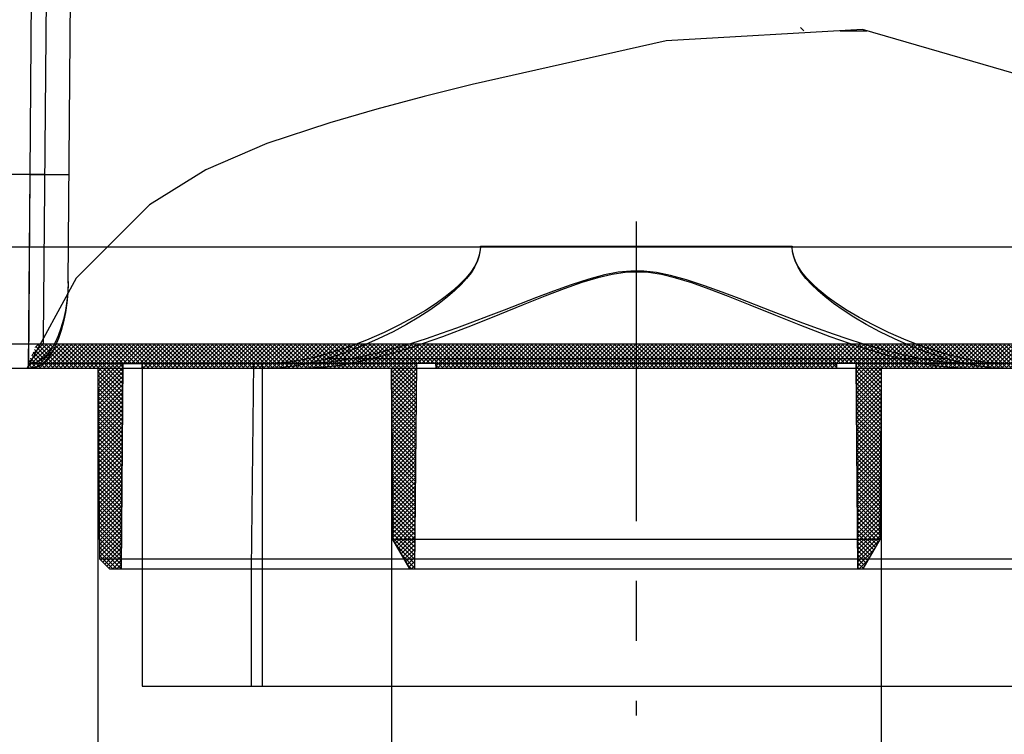
# Model space of a CAD drawing. Units: millimetres. Extents: x 0 to 1485, y 0 to 1287.
# Drawn here: x 98 to 199, y 774 to 847 of the extents above; entities that cross this region are included whole.
import ezdxf

# ---------------------------------------------------------------- set-up
doc = ezdxf.new("R2010")
doc.units = ezdxf.units.MM
doc.header["$LTSCALE"] = 81.675
doc.linetypes.add('CENTER', pattern=[0.6, 0.375, -0.075, 0.075, -0.075])
doc.layers.get('0').update_dxf_attribs({"linetype": 'CONTINUOUS'})
for name, color, linetype in [('02___PRT_ALL_AXES', 7, 'CONTINUOUS'), ('06___PRT_ALL_SURFS', 7, 'CONTINUOUS'), ('DIMS', 7, 'CONTINUOUS')]:
    doc.layers.add(name, color=color, linetype=linetype)
doc.styles.get("Standard").update_dxf_attribs({"font": 'txt', "width": 0.4})
doc.dimstyles.new('DIMSTYLE_3', dxfattribs={"dimtxt": 17.5, "dimasz": 15, "dimexe": 0.18, "dimexo": 0.0625, "dimgap": 0.09, "dimtad": 1, "dimdec": 0, "dimdsep": 46, "dimtxsty": 'Standard', "dimblk": '_FILLED', "dimblk1": '_FILLED', "dimblk2": '_FILLED', "dimcen": 0.09, "dimclrt": 5, "dimadec": 0, "dimazin": 0, "dimtp": 0.01, "dimtm": 0.01, "dimtfac": 1, "dimtdec": 0, "dimtofl": 0, "dimtmove": 0, "dimatfit": 3, "dimldrblk": '_FILLED', "dimfxl": 1, "dimtolj": 1, "dimarcsym": 0})

# ---------------------------------------------------------------- blocks, each defined once
blk = doc.blocks.new('_FILLED')
at = {"color": 0, "linetype": 'ByBlock'}
blk.add_solid([(0, 0), (-1, 0.2), (-1, -0.2)], dxfattribs=at)
blk = doc.blocks.new('*D5')
at = {"layer": 'DIMS', "color": 2, "linetype": 'Continuous'}
for p, q in [((106.25, 811.33), (106.25, 690.92)), ((216.39, 811.33), (216.39, 690.92)), ((106.25, 695.92), (76.25, 695.92)), ((76.25, 695.92), (161.32, 695.92)), ((282.82, 695.92), (161.32, 695.92)), ((216.39, 695.92), (282.82, 695.92))]:
    blk.add_line(p, q, dxfattribs=at)
at = {"layer": 'DIMS', "color": 2, "linetype": 'Continuous', "xscale": 15, "yscale": 15, "zscale": 15}
blk.add_blockref('_FILLED', (106.25, 695.92), dxfattribs=at)
at = {"layer": 'DIMS', "color": 2, "linetype": 'Continuous', "xscale": 15, "yscale": 15, "zscale": 15, "rotation": 180}
blk.add_blockref('_FILLED', (216.39, 695.92), dxfattribs=at)
at = {"layer": 'DIMS', "color": 5, "linetype": 'Continuous'}
for s, width, p in [('DN', 0.643836, (234.04, 700.3)), ('110', 0.5, (256.57, 700.3))]:
    blk.add_text(s, height=17.5, dxfattribs=dict(at, width=width)).set_placement(p)
blk = doc.blocks.new('*D6')
at = {"layer": 'DIMS', "color": 2, "linetype": 'Continuous'}
for p, q in [((136.27, 811.33), (136.27, 731.23)), ((186.37, 811.33), (186.37, 731.23)), ((136.27, 736.23), (106.27, 736.23)), ((106.27, 736.23), (161.32, 736.23)), ((282.26, 736.23), (161.32, 736.23)), ((186.37, 736.23), (282.26, 736.23))]:
    blk.add_line(p, q, dxfattribs=at)
at = {"layer": 'DIMS', "color": 2, "linetype": 'Continuous', "xscale": 15, "yscale": 15, "zscale": 15}
blk.add_blockref('_FILLED', (136.27, 736.23), dxfattribs=at)
at = {"layer": 'DIMS', "color": 2, "linetype": 'Continuous', "xscale": 15, "yscale": 15, "zscale": 15, "rotation": 180}
blk.add_blockref('_FILLED', (186.37, 736.23), dxfattribs=at)
at = {"layer": 'DIMS', "color": 5, "linetype": 'Continuous'}
for s, width, p in [('50', 0.607877, (260.98, 740.61)), ('DN', 0.643836, (238.45, 740.61))]:
    blk.add_text(s, height=17.5, dxfattribs=dict(at, width=width)).set_placement(p)

msp = doc.modelspace()

# ---------------------------------------------------------------- hatches: boundary and pattern name
at = {"linetype": 'Continuous'}
h = msp.add_hatch(dxfattribs=at)
h.set_pattern_fill('DEFAULT__3', color=2, scale=5.702931, angle=135, style=0, pattern_type=0)
h.set_pattern_definition([(135, (0, 0), (-4.03258, -4.03258), [])])
edge = h.paths.add_edge_path()
edge.add_line((185.865, 845.845), (172.215, 845.845))
edge.add_spline(control_points=[(172.215, 845.845), (174.005, 846.004), (177.401, 846.216), (181.866, 846.181), (184.584, 845.989), (185.865, 845.845)], knot_values=[0, 0, 0, 0, 0.3333333, 0.6666667, 1, 1, 1, 1], degree=3, periodic=0)
h = msp.add_hatch(dxfattribs=at)
h.set_pattern_fill('DEFAULT__1', color=2, scale=0.3, angle=225, style=0, pattern_type=0)
h.set_pattern_definition([(225, (0, 0), (0.21213203, -0.21213203), []), (135, (0, 0), (-0.21213203, -0.21213203), [])])
edge = h.paths.add_edge_path()
edge.add_line((216.219, 791.828), (215.219, 790.828))
edge.add_line((215.219, 790.828), (214.019, 790.828))
edge.add_line((214.019, 790.828), (213.836, 811.828))
edge.add_line((213.836, 811.828), (211.853, 811.828))
edge.add_line((211.853, 811.828), (211.849, 811.328))
edge.add_line((211.849, 811.328), (186.373, 811.328))
edge.add_line((186.373, 811.328), (186.22, 793.828))
edge.add_line((186.22, 793.828), (184.488, 790.828))
edge.add_line((184.488, 790.828), (183.994, 790.828))
edge.add_line((183.994, 790.828), (183.811, 811.828))
edge.add_line((183.811, 811.828), (181.811, 811.828))
edge.add_line((181.811, 811.828), (181.806, 811.328))
edge.add_line((181.806, 811.328), (140.832, 811.328))
edge.add_line((140.832, 811.328), (140.827, 811.828))
edge.add_line((140.827, 811.828), (138.827, 811.828))
edge.add_line((138.827, 811.828), (138.644, 790.828))
edge.add_line((138.644, 790.828), (138.15, 790.828))
edge.add_line((138.15, 790.828), (136.418, 793.828))
edge.add_line((136.418, 793.828), (136.265, 811.328))
edge.add_line((136.265, 811.328), (110.789, 811.328))
edge.add_line((110.789, 811.328), (110.785, 811.828))
edge.add_line((110.785, 811.828), (108.802, 811.828))
edge.add_line((108.802, 811.828), (108.619, 790.828))
edge.add_line((108.619, 790.828), (107.419, 790.828))
edge.add_line((107.419, 790.828), (106.419, 791.828))
edge.add_line((106.419, 791.828), (106.249, 811.328))
edge.add_line((106.249, 811.328), (98.981, 811.328))
edge.add_arc((131.563, 799.291), 34.735, 155.25876, 159.72375)
edge.add_line((100.017, 813.828), (225.952, 813.828))
edge.add_spline(control_points=[(225.952, 813.828), (226.045, 813.397), (226.207, 812.55), (226.317, 811.731), (226.36, 811.328)], knot_values=[0, 0, 0, 0, 0.5, 1, 1, 1, 1], degree=3, periodic=0)
edge.add_line((226.36, 811.328), (216.389, 811.328))
edge.add_line((216.389, 811.328), (216.219, 791.828))

# ---------------------------------------------------------------- linework, layer by layer
at = {"color": 9, "linetype": 'Continuous'}
for p, q in [((99.3, 831.153), (99.491, 853.056)), ((99.3, 831.153), (94.962, 831.153)), ((99.163, 811.603), (99.3, 831.153)), ((99.3, 831.153), (100.83, 831.143)), ((100.83, 831.143), (102.128, 831.139)), ((102.128, 831.139), (102.764, 831.14)), ((107.187, 823.719), (103.235, 823.719))]:
    msp.add_line(p, q, dxfattribs=at)
at = {"color": 7, "linetype": 'Continuous'}
for p, q in [((103.203, 820.044), (103.49, 852.986)), ((182.178, 845.845), (184.915, 845.845)), ((100.373, 813.828), (225.024, 813.828)), ((108.802, 811.828), (108.619, 790.828)), ((108.802, 811.828), (110.785, 811.828)), ((110.789, 811.328), (110.785, 811.828)), ((138.827, 811.828), (138.644, 790.828)), ((140.827, 811.828), (138.827, 811.828)), ((140.827, 811.828), (140.832, 811.328)), ((181.811, 811.828), (181.806, 811.328)), ((183.811, 811.828), (181.811, 811.828)), ((183.811, 811.828), (183.994, 790.828)), ((95.311, 811.328), (106.249, 811.328)), ((106.249, 811.328), (106.419, 791.828)), ((110.789, 811.328), (136.265, 811.328)), ((136.265, 811.328), (136.418, 793.828)), ((140.832, 811.328), (181.806, 811.328)), ((186.373, 811.328), (186.22, 793.828)), ((186.373, 811.328), (211.849, 811.328)), ((136.418, 793.828), (138.15, 790.828)), ((186.22, 793.828), (184.488, 790.828)), ((106.419, 791.828), (107.419, 790.828)), ((107.419, 790.828), (215.219, 790.828))]:
    msp.add_line(p, q, dxfattribs=at)
at = {"color": 2, "linetype": 'Continuous'}
for p, q in [((184.457, 845.978), (164.363, 844.807)), ((203.81, 840.363), (184.457, 845.978)), ((164.363, 844.807), (144.517, 840.363)), ((144.517, 840.363), (139.627, 839.115)), ((139.627, 839.115), (134.788, 837.828)), ((134.788, 837.828), (129.974, 836.448)), ((129.974, 836.448), (123.529, 834.319)), ((123.529, 834.319), (117.301, 831.622)), ((117.301, 831.622), (111.515, 828.057)), ((111.515, 828.057), (104.029, 820.552)), ((104.029, 820.552), (99.014, 811.328)), ((110.785, 811.828), (110.785, 778.828)), ((121.92, 790.828), (121.92, 778.828)), ((110.785, 778.828), (211.853, 778.828))]:
    msp.add_line(p, q, dxfattribs=at)
at = {"color": 6, "linetype": 'Continuous'}
for p, q in [((138.827, 811.828), (110.785, 811.828)), ((122.165, 811.828), (121.92, 790.828)), ((123.048, 811.828), (123.048, 778.828)), ((181.811, 811.828), (140.827, 811.828)), ((211.853, 811.828), (183.811, 811.828))]:
    msp.add_line(p, q, dxfattribs=at)
at = {"color": 9, "linetype": 'Continuous'}
msp.add_lwpolyline([(102.764, 831.14), (102.995, 831.143), (103.163, 831.145), (103.265, 831.149), (103.3, 831.153)], dxfattribs=at)
at = {"color": 7, "linetype": 'Continuous'}
msp.add_lwpolyline([(103.203, 820.044), (103.164, 819.019), (103.158, 818.951)], dxfattribs=at)
at = {"layer": '02___PRT_ALL_AXES', "color": 2, "linetype": 'CENTER'}
msp.add_line((161.319, 826.328), (161.319, 775.828), dxfattribs=at)
at = {"layer": '06___PRT_ALL_SURFS', "color": 6, "linetype": 'Continuous'}
for p, q in [((101.015, 855.828), (100.653, 814.343)), ((110.785, 811.828), (110.789, 811.328)), ((122.165, 811.828), (122.163, 811.328)), ((129.729, 812.328), (192.909, 812.328)), ((138.827, 811.828), (138.644, 790.828)), ((140.832, 811.328), (140.827, 811.828)), ((181.806, 811.328), (181.811, 811.828)), ((183.994, 790.828), (183.811, 811.828)), ((106.249, 811.328), (106.419, 791.828)), ((136.418, 793.828), (136.265, 811.328)), ((186.373, 811.328), (186.22, 793.828)), ((138.15, 790.828), (136.418, 793.828)), ((186.22, 793.828), (136.418, 793.828)), ((186.22, 793.828), (184.488, 790.828)), ((106.419, 791.828), (107.419, 790.828)), ((106.419, 791.828), (216.219, 791.828)), ((107.419, 790.828), (108.619, 790.828)), ((121.92, 790.828), (200.718, 790.828))]:
    msp.add_line(p, q, dxfattribs=at)
at = {"layer": '06___PRT_ALL_SURFS', "color": 9, "linetype": 'Continuous'}
for p, q in [((99.3, 831.153), (99.491, 853.056)), ((99.3, 831.153), (94.962, 831.153)), ((97.097, 831.175), (100.8, 831.175)), ((99.161, 811.328), (99.3, 831.153)), ((99.3, 831.153), (101.028, 831.142)), ((101.028, 831.142), (102.426, 831.139)), ((394.28, 823.719), (81.519, 823.719)), ((100.735, 823.74), (1081.215, 823.74)), ((145.372, 823.723), (103.235, 823.723)), ((220.759, 823.723), (177.266, 823.723)), ((81.886, 813.828), (1081.388, 813.828))]:
    msp.add_line(p, q, dxfattribs=at)
at = {"layer": '06___PRT_ALL_SURFS', "color": 2, "linetype": 'Continuous'}
for p, q in [((103.203, 820.044), (103.49, 852.921)), ((145.372, 823.723), (145.327, 823.234)), ((145.372, 823.719), (145.375, 823.832)), ((145.375, 823.832), (177.263, 823.832)), ((145.375, 823.828), (177.263, 823.828)), ((177.263, 823.832), (177.266, 823.719)), ((220.54, 811.828), (99.161, 811.828)), ((99.464, 811.839), (99.363, 811.833)), ((108.619, 790.828), (108.802, 811.828)), ((110.785, 811.828), (110.785, 778.828)), ((122.165, 811.828), (121.92, 790.828)), ((123.048, 811.828), (123.048, 778.828)), ((81.519, 811.328), (1081.519, 811.328)), ((108.619, 790.828), (121.92, 790.828)), ((110.785, 778.828), (123.048, 778.828))]:
    msp.add_line(p, q, dxfattribs=at)
at = {"layer": '06___PRT_ALL_SURFS', "color": 7, "linetype": 'Continuous'}
msp.add_line((100.653, 814.343), (100.648, 813.828), dxfattribs=at)
at = {"layer": '06___PRT_ALL_SURFS', "color": 9, "linetype": 'Continuous'}
msp.add_lwpolyline([(102.426, 831.139), (102.901, 831.142), (103.197, 831.146), (103.3, 831.153)], dxfattribs=at)
at = {"layer": '06___PRT_ALL_SURFS', "color": 2, "linetype": 'Continuous'}
for points in [[(145.327, 823.259), (145.216, 822.778), (145.029, 822.273), (144.755, 821.737), (144.38, 821.168), (143.899, 820.572), (143.308, 819.953), (142.604, 819.313), (141.781, 818.65), (140.829, 817.963), (139.741, 817.251), (138.507, 816.517), (137.107, 815.758), (135.51, 814.974), (133.72, 814.188), (131.779, 813.445), (129.729, 812.788)], [(145.327, 823.234), (145.215, 822.73), (145.03, 822.209), (144.765, 821.668), (144.411, 821.102), (143.963, 820.513), (143.414, 819.9), (142.765, 819.269), (142.016, 818.624), (141.16, 817.959), (140.182, 817.269), (139.07, 816.553), (137.818, 815.814), (136.435, 815.067), (134.927, 814.327), (133.3, 813.609), (131.563, 812.934), (129.729, 812.328)], [(192.909, 812.328), (191.078, 812.932), (189.344, 813.607), (187.719, 814.324), (186.212, 815.063), (184.829, 815.809), (183.576, 816.548), (182.464, 817.264), (181.485, 817.955), (180.627, 818.62), (179.877, 819.267), (179.226, 819.899), (178.676, 820.511), (178.228, 821.101), (177.874, 821.667), (177.609, 822.208), (177.423, 822.729), (177.311, 823.233), (177.266, 823.723)], [(192.909, 812.788), (190.859, 813.445), (188.917, 814.189), (187.127, 814.974), (185.53, 815.758), (184.13, 816.517), (182.897, 817.252), (181.808, 817.964), (180.857, 818.651), (180.033, 819.313), (179.33, 819.954), (178.739, 820.572), (178.258, 821.168), (177.883, 821.737), (177.609, 822.273), (177.422, 822.777), (177.311, 823.258)], [(195.095, 811.328), (193.353, 811.406), (191.4, 811.652), (189.218, 812.08), (186.79, 812.702), (184.103, 813.526), (181.154, 814.554), (178.154, 815.691), (175.407, 816.784), (172.96, 817.775), (170.764, 818.655), (168.78, 819.419), (166.982, 820.058), (165.352, 820.558), (163.883, 820.909), (162.57, 821.108), (161.368, 821.173), (160.171, 821.118), (158.862, 820.929), (157.389, 820.587), (155.756, 820.091), (153.952, 819.454), (151.963, 818.69), (149.759, 817.807), (147.308, 816.815), (144.54, 815.713), (141.499, 814.559), (138.533, 813.526), (135.851, 812.702), (133.421, 812.08), (131.238, 811.652), (129.285, 811.406), (127.543, 811.328)], [(171.844, 818.449), (170.102, 819.111), (168.278, 819.773), (166.463, 820.371), (164.826, 820.822), (163.399, 821.11), (162.076, 821.256), (160.775, 821.267), (159.458, 821.143), (158.049, 820.878), (156.447, 820.453), (154.662, 819.878), (152.852, 819.229), (151.113, 818.572), (147.793, 817.284)], [(103.203, 820.196), (103.163, 819.192), (103.066, 818.205)], [(103.203, 820.044), (103.164, 819.019), (103.07, 818.01)], [(103.066, 818.205), (102.914, 817.243), (102.711, 816.313), (102.458, 815.43), (102.168, 814.631), (101.86, 813.951), (101.554, 813.404), (101.267, 812.984), (101.004, 812.666), (100.762, 812.425), (100.538, 812.243), (100.332, 812.108), (100.141, 812.009), (99.963, 811.938), (99.795, 811.889), (99.632, 811.857), (99.464, 811.839)], [(103.07, 818.01), (102.924, 817.024), (102.729, 816.074), (102.488, 815.176), (102.212, 814.364), (101.919, 813.664), (101.628, 813.097), (101.353, 812.654), (101.099, 812.313), (100.864, 812.05), (100.648, 811.849), (100.449, 811.695), (100.263, 811.579), (100.089, 811.492), (99.925, 811.429), (99.77, 811.385), (99.618, 811.356), (99.464, 811.339)], [(195.095, 811.828), (194.037, 811.856), (192.956, 811.939), (191.858, 812.071), (190.752, 812.247), (189.628, 812.462), (188.45, 812.724), (187.19, 813.04), (185.854, 813.409), (184.452, 813.829), (182.994, 814.297), (181.494, 814.806), (179.947, 815.355), (178.359, 815.94), (176.755, 816.547), (175.147, 817.167), (171.844, 818.449)], [(147.793, 817.284), (146.167, 816.656), (144.549, 816.041), (142.941, 815.446), (141.356, 814.88), (139.81, 814.352), (138.316, 813.869), (136.885, 813.438), (135.522, 813.059), (134.235, 812.735), (133.032, 812.467), (131.89, 812.247), (130.777, 812.071), (129.682, 811.939), (128.603, 811.857), (127.543, 811.828)], [(129.729, 812.788), (128.045, 812.356), (126.478, 812.057), (125.03, 811.883), (123.702, 811.828)], [(198.936, 811.828), (197.608, 811.883), (196.16, 812.057), (194.593, 812.356), (192.909, 812.788)], [(99.363, 811.833), (99.262, 811.829), (99.161, 811.828)], [(129.729, 812.328), (128.036, 811.876), (126.458, 811.563), (125.008, 811.384), (123.702, 811.328)], [(198.936, 811.328), (197.629, 811.384), (196.18, 811.563), (194.601, 811.876), (192.909, 812.328)], [(99.464, 811.339), (99.363, 811.333), (99.262, 811.329), (99.161, 811.328)]]:
    msp.add_lwpolyline(points, dxfattribs=at)
at = {"layer": '06___PRT_ALL_SURFS', "color": 9, "linetype": 'Continuous'}
msp.add_arc((99.161, 815.328), 4, 270, 274.33823, dxfattribs=at)

# ---------------------------------------------------------------- dimensions: what is measured, and where the dimension line sits
at = {"layer": 'DIMS', "color": 2, "linetype": 'Continuous'}
for base, p1, p2, picture, middle in [((216.389, 695.921), (106.249, 811.328), (216.389, 811.328), '*D5', (258.428, 709.046)), ((186.373, 736.233), (136.265, 811.328), (186.373, 811.328), '*D6', (260.351, 749.358))]:
    dim = msp.add_linear_dim(base=base, p1=p1, p2=p2, text='DN<>', dimstyle='DIMSTYLE_3', dxfattribs=at)
    dim.commit()
    dim.dimension.update_dxf_attribs({"geometry": picture, "text_midpoint": middle, "dimtype": 160})

doc.saveas('drawing.dxf')
